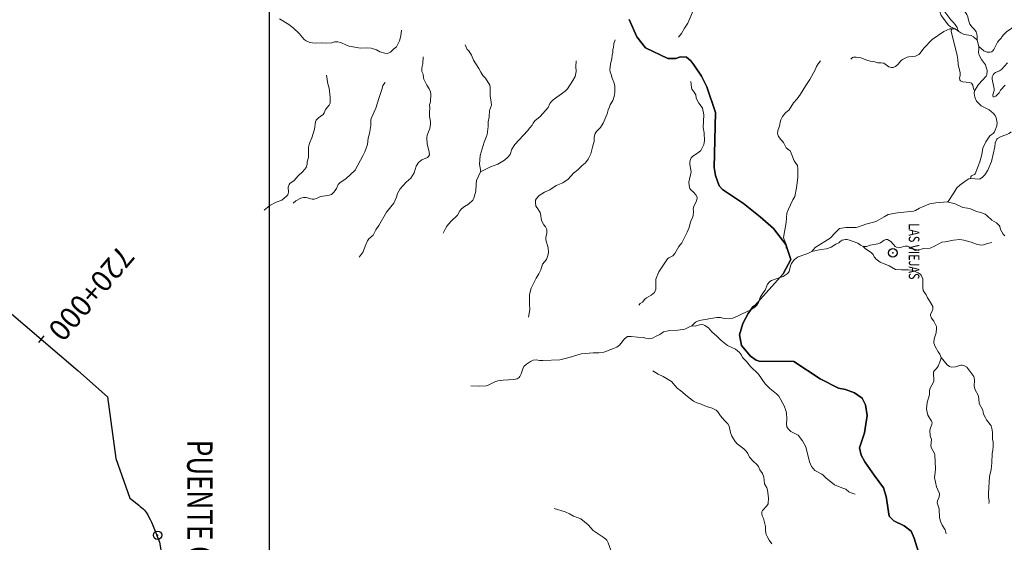
# Model space of a CAD drawing. Units: metres. Extents: x 630525 to 742936, y 9114757 to 9233341.
# Drawn here: x 669114 to 692302, y 9205674 to 9217988 of the extents above; entities that cross this region are included whole.
import ezdxf

# ---------------------------------------------------------------- set-up
doc = ezdxf.new("R2010")
doc.units = ezdxf.units.M
doc.header["$LTSCALE"] = 15
doc.header["$PDMODE"] = 32
doc.header["$PDSIZE"] = 200
for name, color, linetype in [('CIV-STAEQU', 12, 'Continuous'), ('GRID_NE', 251, 'Continuous'), ('INF_PUENTES', 7, 'Continuous'), ('LIM_DEPA', 8, 'Continuous'), ('POB_DEP', 7, 'Continuous'), ('RED_NAC_ASFALTADO', 10, 'Continuous'), ('TXT_INF_PUENTES', 7, 'Continuous'), ('TXT_POB_DEP', 7, 'Continuous')]:
    doc.layers.add(name, color=color, linetype=linetype)
doc.layers.add('Rios', color=7, linetype='Continuous', lineweight=5, true_color=0x33ccff)
doc.styles.add('GMI-texto', font='ROMANS', dxfattribs={"width": 0.75})
doc.styles.add('TEXT1', font='ARIAL.TTF', dxfattribs={"width": 0.75})

msp = doc.modelspace()

# ---------------------------------------------------------------- linework, layer by layer
at = {"layer": 'CIV-STAEQU', "color": 7, "linetype": 'Continuous', "lineweight": -3}
msp.add_line((669685, 9210538, 459192900), (669555, 9210386, 459192900), dxfattribs=at)
at = {"layer": 'GRID_NE'}
msp.add_line((675000, 9114757), (675000, 9228359), dxfattribs=at)
at = {"layer": 'INF_PUENTES'}
msp.add_point((672362, 9205839), dxfattribs=at)
at = {"layer": 'LIM_DEPA'}
for points in [[(690310, 9205340), (690178, 9205772), (690106, 9205933), (689943, 9206066), (689700, 9206180), (689594, 9206288), (689516, 9206757), (689455, 9206956), (689236, 9207255), (689017, 9207570), (688934, 9207728), (688892, 9207902), (689007, 9208256), (689073, 9208661), (689033, 9208912), (688956, 9209072), (688771, 9209199), (688562, 9209276), (688401, 9209306), (687964, 9209523), (687346, 9209938), (686529, 9209942), (686458, 9209966), (686324, 9210062), (686110, 9210311), (686062, 9210562), (686143, 9210829), (686270, 9211068), (686382, 9211226), (686426, 9211257), (687093, 9211998), (687275, 9212339), (687156, 9212690), (686865, 9213067), (686551, 9213340), (686159, 9213655), (685663, 9213984), (685587, 9214076), (685503, 9214317), (685469, 9214507), (685500, 9215802), (685297, 9216409), (685170, 9216661), (684987, 9216924), (684919, 9217021), (684814, 9217102), (684680, 9217116), (684568, 9217071), (684374, 9217071), (683854, 9217328), (683650, 9217585), (683471, 9217993)], [(683471, 9217993), (683650, 9217585), (683854, 9217328), (684374, 9217071), (684568, 9217071), (684680, 9217116), (684814, 9217102), (684919, 9217021), (684987, 9216924), (685170, 9216661), (685297, 9216409), (685500, 9215802), (685469, 9214507), (685503, 9214317), (685587, 9214076), (685663, 9213984), (686159, 9213655), (686551, 9213340), (686865, 9213067), (687156, 9212690), (687275, 9212339), (687093, 9211998), (686426, 9211257), (686382, 9211226), (686270, 9211068), (686143, 9210829), (686062, 9210562), (686110, 9210311), (686324, 9210062), (686458, 9209966), (686529, 9209942), (687346, 9209938), (687964, 9209523), (688401, 9209306), (688562, 9209276), (688771, 9209199), (688956, 9209072), (689033, 9208912), (689073, 9208661), (689007, 9208256), (688892, 9207902), (688934, 9207728), (689017, 9207570), (689236, 9207255), (689455, 9206956), (689516, 9206757), (689594, 9206288), (689700, 9206180), (689943, 9206066), (690106, 9205933), (690178, 9205772), (690310, 9205340)]]:
    msp.add_lwpolyline(points, dxfattribs=at)
at = {"layer": 'POB_DEP'}
msp.add_point((689677, 9212495), dxfattribs=at)
at = {"layer": 'RED_NAC_ASFALTADO'}
msp.add_lwpolyline([(664762, 9214608), (670485, 9209724), (671185, 9209099), (671376, 9207650), (671710, 9206714), (671737, 9206690), (671768, 9206665), (671917, 9206549), (671953, 9206521), (671985, 9206493), (672020, 9206460), (672050, 9206429), (672077, 9206397), (672099, 9206366), (672129, 9206319), (672158, 9206268), (672187, 9206212), (672215, 9206149), (672256, 9206052), (672403, 9205680), (672806, 9203344)], dxfattribs=at)
at = {"layer": 'Rios'}
for points in [[(684631, 9217578, 0), (684699, 9217666, 0), (684768, 9217786, 0), (684845, 9217903, 0), (685002, 9218279, 0), (685086, 9218571, 0), (685125, 9218676, 0), (685132, 9218736, 0), (685144, 9218776, 0), (685168, 9218821, 0), (685215, 9218865, 0), (685349, 9218932, 0), (685440, 9218955, 0), (685530, 9218967, 0), (685574, 9218982, 0), (685633, 9219027, 0), (685736, 9219080, 0), (685815, 9219138, 0), (685913, 9219240, 0), (686000, 9219305, 0), (686123, 9219357, 0)], [(690725, 9218938, 0), (690657, 9218856, 0), (690649, 9218821, 0), (690648, 9218737, 0), (690684, 9218619, 0), (690752, 9218518, 0), (690800, 9218466, 0), (690850, 9218375, 0), (690876, 9218227, 0), (690900, 9218171, 0), (691041, 9217982, 0), (691092, 9217936, 0), (691147, 9217874, 0), (691194, 9217801, 0), (691209, 9217739, 0), (691228, 9217709, 0)], [(690725, 9218938, 0), (690750, 9218851, 0), (690836, 9218742, 0), (691031, 9218628, 0), (691173, 9218504, 0), (691241, 9218425, 0), (691285, 9218327, 0), (691312, 9218251, 0), (691375, 9218185, 0), (691420, 9218109, 0), (691442, 9218053, 0), (691458, 9217977, 0), (691494, 9217879, 0), (691542, 9217815, 0), (691602, 9217756, 0), (691638, 9217700, 0), (691659, 9217609, 0), (691661, 9217505, 0)], [(690658, 9218371, 0), (690755, 9218282, 0), (690780, 9218232, 0), (690791, 9218160, 0), (690815, 9218088, 0), (690914, 9217952, 0), (690982, 9217870, 0), (691034, 9217823, 0), (691143, 9217769, 0)], [(678107, 9217738, 0), (678087, 9217610, 0), (678059, 9217490, 0), (677989, 9217347, 0), (677924, 9217302, 0), (677850, 9217223, 0), (677776, 9217192, 0), (677713, 9217200, 0), (677596, 9217234, 0), (677517, 9217277, 0), (677394, 9217314, 0), (677290, 9217325, 0), (677137, 9217317, 0), (676874, 9217362, 0), (676807, 9217387, 0), (676678, 9217450, 0), (676608, 9217470, 0), (676528, 9217470, 0), (676462, 9217441, 0), (676318, 9217434, 0), (676221, 9217445, 0), (676072, 9217434, 0), (675949, 9217452, 0), (675859, 9217487, 0), (675812, 9217522, 0), (675693, 9217664, 0), (675556, 9217795, 0), (675451, 9217872, 0), (675231, 9218006, 0)], [(688688, 9217060, 0), (688730, 9217096, 0), (688749, 9217103, 0), (688816, 9217103, 0), (688921, 9217086, 0), (689062, 9217031, 0), (689140, 9217008, 0), (689251, 9216996, 0), (689325, 9216971, 0), (689402, 9216975, 0), (689465, 9216961, 0), (689586, 9216881, 0), (689646, 9216860, 0), (689686, 9216858, 0), (689736, 9216882, 0), (689801, 9216941, 0), (689867, 9217015, 0), (689904, 9217047, 0), (690017, 9217105, 0), (690050, 9217114, 0), (690213, 9217125, 0), (690292, 9217168, 0), (690324, 9217200, 0), (690410, 9217319, 0), (690604, 9217525, 0), (690880, 9217712, 0), (691022, 9217776, 0), (691077, 9217773, 0)], [(691077, 9217773, 0), (691050, 9217745, 0), (691051, 9217719, 0), (691192, 9217141, 0), (691208, 9217048, 0), (691215, 9216931, 0), (691263, 9216738, 0), (691266, 9216682, 0), (691246, 9216602, 0), (691252, 9216570, 0), (691273, 9216545, 0), (691322, 9216524, 0), (691483, 9216509, 0), (691528, 9216489, 0), (691561, 9216442, 0), (691578, 9216363, 0), (691603, 9216312, 0)], [(691077, 9217773, 0), (691143, 9217769, 0)], [(691143, 9217769, 0), (691228, 9217709, 0)], [(691228, 9217709, 0), (691275, 9217676, 0), (691353, 9217642, 0), (691525, 9217619, 0), (691578, 9217581, 0), (691661, 9217505, 0)], [(692541, 9217845, 0), (692539, 9217844, 0), (692471, 9217783, 0), (692358, 9217707, 0), (692291, 9217640, 0), (692244, 9217581, 0), (692235, 9217557, 0), (692174, 9217499, 0), (692140, 9217456, 0), (692057, 9217288, 0), (692027, 9217248, 0), (692002, 9217229, 0), (691962, 9217221, 0), (691901, 9217221, 0), (691873, 9217228, 0), (691823, 9217257, 0), (691699, 9217359, 0)], [(683139, 9217514, 0), (683105, 9217429, 0), (683102, 9217332, 0), (683085, 9217282, 0), (683080, 9217222, 0), (683064, 9217155, 0), (683059, 9217074, 0), (683025, 9216938, 0), (683012, 9216809, 0), (683017, 9216758, 0), (683043, 9216696, 0), (683065, 9216608, 0), (683108, 9216516, 0), (683130, 9216428, 0), (683128, 9216276, 0), (683117, 9216181, 0), (683081, 9216083, 0), (683018, 9215986, 0), (683005, 9215937, 0), (682974, 9215865, 0), (682949, 9215773, 0), (682857, 9215553, 0), (682796, 9215449, 0), (682700, 9215353, 0), (682663, 9215303, 0), (682645, 9215224, 0), (682639, 9215116, 0), (682630, 9215070, 0), (682600, 9214986, 0), (682563, 9214831, 0), (682505, 9214702, 0), (682436, 9214616, 0), (682357, 9214554, 0), (682259, 9214452, 0), (682160, 9214373, 0), (682031, 9214229, 0), (681907, 9214146, 0), (681751, 9214083, 0), (681601, 9213979, 0), (681473, 9213925, 0), (681344, 9213842, 0), (681285, 9213776, 0), (681265, 9213734, 0), (681258, 9213683, 0), (681273, 9213597, 0), (681297, 9213552, 0), (681371, 9213446, 0), (681386, 9213373, 0), (681393, 9213296, 0), (681409, 9213238, 0), (681459, 9213154, 0), (681499, 9213111, 0), (681525, 9213045, 0), (681531, 9213006, 0), (681530, 9212958, 0), (681505, 9212856, 0), (681503, 9212804, 0), (681561, 9212611, 0), (681569, 9212501, 0), (681552, 9212430, 0), (681517, 9212338, 0), (681426, 9212230, 0), (681383, 9212093, 0), (681342, 9211998, 0), (681274, 9211901, 0), (681156, 9211662, 0), (681118, 9211516, 0), (681122, 9211452, 0), (681121, 9211287, 0), (681126, 9211159, 0), (681094, 9210982, 0)], [(691661, 9217505, 0), (691699, 9217359, 0)], [(679604, 9217396, 0), (679653, 9217288, 0), (679694, 9217252, 0), (679756, 9217149, 0), (679803, 9217032, 0), (679928, 9216842, 0), (679970, 9216754, 0), (680023, 9216677, 0), (680086, 9216608, 0), (680184, 9216444, 0), (680195, 9216393, 0), (680191, 9216285, 0), (680196, 9216193, 0), (680221, 9216044, 0), (680225, 9215972, 0), (680181, 9215852, 0), (680172, 9215692, 0), (680143, 9215578, 0), (680144, 9215475, 0), (680121, 9215283, 0), (680102, 9215221, 0), (680053, 9215106, 0), (679962, 9214792, 0), (679946, 9214583, 0), (679970, 9214408, 0), (679967, 9214402, 0)], [(691699, 9217359, 0), (691702, 9217304, 0), (691694, 9217214, 0), (691709, 9217152, 0), (691766, 9217050, 0), (691815, 9216990, 0), (691856, 9216921, 0), (691896, 9216793, 0), (691892, 9216689, 0), (691872, 9216655, 0), (691696, 9216460, 0), (691603, 9216312, 0)], [(678614, 9217115, 0), (678611, 9216952, 0), (678581, 9216852, 0), (678587, 9216770, 0), (678615, 9216708, 0), (678625, 9216617, 0), (678634, 9216586, 0), (678701, 9216448, 0), (678760, 9216359, 0), (678786, 9216288, 0), (678796, 9216230, 0), (678789, 9216053, 0), (678767, 9215986, 0), (678770, 9215908, 0), (678761, 9215811, 0), (678768, 9215709, 0), (678788, 9215591, 0), (678786, 9215524, 0), (678771, 9215423, 0), (678712, 9215266, 0), (678704, 9215207, 0), (678709, 9215055, 0), (678758, 9214873, 0), (678761, 9214802, 0), (678742, 9214768, 0), (678715, 9214740, 0), (678588, 9214686, 0), (678509, 9214625, 0), (678447, 9214539, 0), (678403, 9214382, 0), (678325, 9214258, 0), (678218, 9214158, 0), (678073, 9214000, 0), (678013, 9213892, 0), (677985, 9213805, 0), (677925, 9213669, 0), (677753, 9213457, 0), (677569, 9213140, 0), (677501, 9213035, 0), (677442, 9212908, 0), (677339, 9212824, 0), (677302, 9212780, 0), (677249, 9212654, 0), (677204, 9212519, 0), (677106, 9212396, 0)], [(682218, 9217022, 0), (682208, 9216884, 0), (682217, 9216765, 0), (682199, 9216653, 0), (682143, 9216554, 0), (682014, 9216362, 0), (681960, 9216306, 0), (681679, 9216100, 0), (681621, 9216047, 0), (681599, 9216016, 0), (681556, 9215921, 0), (681369, 9215705, 0), (681249, 9215602, 0), (681210, 9215552, 0), (681184, 9215503, 0), (681128, 9215440, 0), (681076, 9215367, 0), (680775, 9215047, 0), (680704, 9214938, 0), (680662, 9214812, 0), (680610, 9214748, 0), (680532, 9214679, 0), (680371, 9214582, 0), (680198, 9214519, 0), (679967, 9214402, 0)], [(687976, 9217020, 0), (687919, 9216947, 0), (687881, 9216887, 0), (687844, 9216803, 0), (687719, 9216580, 0), (687624, 9216436, 0), (687505, 9216237, 0), (687420, 9216120, 0), (687340, 9216026, 0), (687232, 9215868, 0), (687152, 9215792, 0), (687077, 9215704, 0), (687037, 9215628, 0), (687022, 9215572, 0), (687011, 9215478, 0), (686973, 9215401, 0), (686964, 9215317, 0), (686969, 9215283, 0), (686988, 9215234, 0), (687038, 9215164, 0), (687100, 9215094, 0), (687166, 9214969, 0), (687238, 9214917, 0), (687255, 9214897, 0), (687286, 9214841, 0), (687355, 9214666, 0), (687429, 9214556, 0), (687441, 9214477, 0), (687436, 9214267, 0), (687405, 9214030, 0), (687365, 9213826, 0), (687318, 9213740, 0), (687270, 9213626, 0), (687216, 9213527, 0), (687180, 9213428, 0), (687164, 9213212, 0), (687105, 9212859, 0), (687118, 9212812, 0), (687158, 9212718, 0), (687171, 9212662, 0), (687162, 9212606, 0)], [(692379, 9216974, 0), (692238, 9216815, 0), (692192, 9216784, 0), (692095, 9216742, 0), (692063, 9216720, 0), (692036, 9216689, 0), (692020, 9216643, 0), (692018, 9216589, 0), (692066, 9216356, 0), (692062, 9216319, 0), (692028, 9216220, 0), (692030, 9216196, 0), (692039, 9216174, 0)], [(676341, 9216679, 0), (676371, 9216479, 0), (676403, 9216373, 0), (676422, 9216159, 0), (676423, 9216023, 0), (676405, 9215975, 0), (676313, 9215875, 0), (676282, 9215794, 0), (676260, 9215757, 0), (676148, 9215678, 0), (676098, 9215623, 0), (676078, 9215585, 0), (676055, 9215412, 0), (675994, 9215204, 0), (675938, 9215075, 0), (675917, 9214987, 0), (675913, 9214742, 0), (675887, 9214642, 0), (675884, 9214586, 0), (675858, 9214509, 0), (675782, 9214410, 0), (675672, 9214312, 0), (675575, 9214198, 0), (675478, 9214131, 0), (675456, 9214104, 0), (675436, 9214041, 0), (675445, 9213921, 0), (675427, 9213865, 0), (675401, 9213828, 0), (675288, 9213732, 0), (675156, 9213688, 0), (675001, 9213612, 0), (674870, 9213498, 0)], [(677723, 9216508, 0), (677668, 9216436, 0), (677652, 9216364, 0), (677568, 9216135, 0), (677504, 9215902, 0), (677394, 9215657, 0), (677386, 9215620, 0), (677381, 9215493, 0), (677353, 9215305, 0), (677324, 9215199, 0), (677304, 9215049, 0), (677245, 9214871, 0), (677202, 9214799, 0), (677018, 9214439, 0), (676796, 9214238, 0), (676663, 9214155, 0), (676614, 9214107, 0), (676573, 9214012, 0), (676546, 9213965, 0), (676504, 9213913, 0), (676457, 9213872, 0), (676368, 9213843, 0), (676200, 9213820, 0), (676107, 9213773, 0), (676048, 9213757, 0), (676002, 9213758, 0), (675860, 9213801, 0), (675798, 9213801, 0), (675735, 9213781, 0), (675620, 9213717, 0), (675553, 9213669, 0)], [(684916, 9216535, 0), (684934, 9216387, 0), (684943, 9216350, 0), (684984, 9216307, 0), (685038, 9216214, 0), (685049, 9216144, 0), (685073, 9216077, 0), (685107, 9216020, 0), (685165, 9215949, 0), (685192, 9215901, 0), (685228, 9215746, 0), (685213, 9215450, 0), (685236, 9215320, 0), (685243, 9215133, 0), (685226, 9215048, 0), (685190, 9214966, 0), (685154, 9214907, 0), (685110, 9214867, 0), (684960, 9214767, 0), (684926, 9214731, 0), (684908, 9214694, 0), (684899, 9214638, 0), (684899, 9214576, 0), (684925, 9214400, 0), (684873, 9214158, 0), (684890, 9214029, 0), (684897, 9214008, 0), (684920, 9213977, 0), (684985, 9213921, 0), (685040, 9213861, 0), (685069, 9213810, 0), (685071, 9213778, 0), (685048, 9213699, 0), (685011, 9213640, 0), (684987, 9213585, 0), (684977, 9213531, 0), (684984, 9213467, 0), (684974, 9213377, 0), (684959, 9213322, 0), (684929, 9213265, 0), (684900, 9213191, 0), (684878, 9213088, 0), (684833, 9212983, 0), (684707, 9212733, 0), (684640, 9212648, 0), (684541, 9212476, 0), (684497, 9212428, 0), (684399, 9212375, 0), (684373, 9212352, 0), (684165, 9212046, 0), (684099, 9211874, 0), (684094, 9211640, 0), (684065, 9211564, 0), (683986, 9211494, 0), (683879, 9211436, 0), (683836, 9211403, 0), (683783, 9211335, 0)], [(691603, 9216312, 0), (691591, 9216256, 0), (691605, 9216165, 0), (691651, 9216068, 0), (691760, 9215957, 0), (691943, 9215861, 0), (692002, 9215821, 0), (692042, 9215783, 0), (692083, 9215729, 0), (692113, 9215675, 0), (692131, 9215559, 0), (692127, 9215490, 0), (692075, 9215347, 0), (692038, 9215307, 0), (691993, 9215278, 0), (691965, 9215249, 0), (691865, 9215108, 0), (691800, 9214958, 0), (691770, 9214810, 0), (691726, 9214641, 0), (691615, 9214360, 0), (691603, 9214343, 0), (691557, 9214327, 0), (691528, 9214307, 0), (691511, 9214282, 0), (691503, 9214243, 0)], [(692324, 9216442, 0), (692216, 9216330, 0), (692183, 9216265, 0), (692103, 9216183, 0), (692060, 9216170, 0), (692039, 9216174, 0)], [(692462, 9215345, 0), (692418, 9215309, 0), (692317, 9215265, 0), (692212, 9215232, 0), (692141, 9215188, 0), (692123, 9215170, 0), (692090, 9215090, 0), (692076, 9214990, 0), (692001, 9214650, 0), (691916, 9214441, 0), (691845, 9214329, 0), (691789, 9214277, 0), (691732, 9214239, 0), (691707, 9214231, 0), (691503, 9214243, 0)], [(679967, 9214402, 0), (679872, 9214197, 0), (679860, 9214115, 0), (679857, 9213947, 0), (679812, 9213786, 0), (679783, 9213732, 0), (679687, 9213644, 0), (679591, 9213587, 0), (679521, 9213531, 0), (679482, 9213482, 0), (679422, 9213380, 0), (679269, 9213235, 0), (679174, 9213121, 0), (679143, 9213071, 0), (679089, 9212957, 0)], [(691503, 9214243, 0), (691465, 9214236, 0), (691404, 9214202, 0), (691255, 9214092, 0), (691187, 9214028, 0), (691117, 9213908, 0), (690977, 9213708, 0), (690955, 9213694, 0)], [(690955, 9213694, 0), (690686, 9213673, 0), (690545, 9213652, 0), (690485, 9213622, 0), (690373, 9213582, 0), (690305, 9213549, 0), (690210, 9213492, 0), (690160, 9213476, 0), (689787, 9213435, 0), (689565, 9213399, 0), (689476, 9213340, 0), (689306, 9213250, 0), (689250, 9213228, 0), (689043, 9213174, 0), (688871, 9213104, 0), (688815, 9213093, 0), (688571, 9213091, 0), (688422, 9213065, 0), (688324, 9212977, 0), (688200, 9212839, 0), (687851, 9212621, 0), (687773, 9212530, 0)], [(692315, 9212896, 0), (692274, 9212937, 0), (692212, 9213047, 0), (692194, 9213115, 0), (692179, 9213139, 0), (692120, 9213202, 0), (692005, 9213261, 0), (691892, 9213374, 0), (691854, 9213404, 0), (691751, 9213447, 0), (691647, 9213468, 0), (691489, 9213540, 0), (691322, 9213563, 0), (691146, 9213647, 0), (690955, 9213694, 0)], [(688977, 9212646, 0), (688919, 9212675, 0), (688853, 9212725, 0), (688658, 9212797, 0), (688598, 9212811, 0), (688561, 9212812, 0), (688484, 9212791, 0), (688440, 9212763, 0), (688405, 9212730, 0), (688331, 9212696, 0), (688224, 9212631, 0), (688114, 9212588, 0), (687985, 9212572, 0), (687773, 9212530, 0)], [(692005, 9212736, 0), (691903, 9212718, 0), (691813, 9212686, 0), (691747, 9212679, 0), (691648, 9212702, 0), (691519, 9212750, 0), (691349, 9212794, 0), (691257, 9212808, 0), (691102, 9212795, 0), (691027, 9212774, 0), (690907, 9212754, 0), (690831, 9212750, 0), (690658, 9212653, 0), (690557, 9212604, 0), (690410, 9212595, 0), (690213, 9212553, 0), (690197, 9212557, 0), (690121, 9212609, 0), (690019, 9212654, 0), (689969, 9212652, 0), (689851, 9212617, 0), (689804, 9212614, 0), (689760, 9212626, 0), (689732, 9212643, 0), (689695, 9212695, 0), (689627, 9212761, 0), (689554, 9212807, 0), (689521, 9212807, 0), (689474, 9212792, 0), (689390, 9212728, 0), (689323, 9212704, 0), (689142, 9212672, 0), (689056, 9212645, 0), (688977, 9212646, 0)], [(688977, 9212646, 0), (689028, 9212597, 0), (689174, 9212494, 0), (689212, 9212455, 0), (689241, 9212399, 0), (689283, 9212343, 0), (689378, 9212277, 0), (689594, 9212190, 0), (689743, 9212102, 0), (689879, 9212095, 0), (690037, 9212098, 0), (690121, 9212083, 0), (690276, 9212026, 0), (690324, 9211989, 0), (690345, 9211965, 0), (690383, 9211881, 0), (690385, 9211681, 0), (690394, 9211610, 0), (690461, 9211509, 0), (690493, 9211432, 0), (690540, 9211367, 0), (690616, 9211228, 0), (690619, 9211167, 0), (690608, 9211135, 0), (690564, 9211053, 0), (690562, 9211017, 0), (690587, 9210955, 0), (690642, 9210888, 0), (690704, 9210760, 0), (690708, 9210710, 0), (690699, 9210607, 0), (690660, 9210493, 0), (690643, 9210404, 0), (690642, 9210365, 0), (690673, 9210287, 0), (690742, 9210160, 0), (690782, 9210105, 0), (690814, 9210028, 0)], [(687773, 9212530, 0), (687676, 9212483, 0), (687451, 9212404, 0), (687398, 9212369, 0), (687346, 9212320, 0), (687293, 9212244, 0), (687268, 9212185, 0), (687237, 9212058, 0), (687223, 9212035, 0), (687185, 9211998, 0), (687091, 9211936, 0), (686903, 9211877, 0), (686821, 9211846, 0), (686783, 9211823, 0), (686727, 9211754, 0), (686668, 9211617, 0), (686612, 9211543, 0), (686554, 9211442, 0), (686514, 9211324, 0), (686470, 9211263, 0), (686432, 9211221, 0), (686332, 9211150, 0), (686110, 9211047, 0), (686036, 9211007, 0), (685912, 9210956, 0), (685825, 9210942, 0), (685702, 9210947, 0), (685622, 9210971, 0), (685529, 9210973, 0), (685116, 9210898, 0), (685027, 9210858, 0), (684943, 9210774, 0)], [(683782, 9211330, 0), (683729, 9211302, 0), (683692, 9211265, 0)], [(684943, 9210774, 0), (684856, 9210739, 0), (684778, 9210695, 0), (684612, 9210671, 0), (684427, 9210668, 0), (684279, 9210633, 0), (684193, 9210571, 0), (684102, 9210534, 0), (684013, 9210485, 0), (683980, 9210475, 0), (683913, 9210469, 0), (683796, 9210499, 0), (683663, 9210504, 0), (683517, 9210522, 0), (683431, 9210522, 0), (683361, 9210466, 0), (683240, 9210323, 0), (683176, 9210275, 0), (683102, 9210238, 0), (682871, 9210158, 0), (682749, 9210142, 0), (682618, 9210141, 0), (682340, 9210116, 0), (682056, 9210026, 0), (681833, 9209974, 0), (681432, 9209955, 0), (681353, 9209958, 0), (681275, 9209972, 0), (681207, 9209965, 0), (681141, 9209933, 0), (681048, 9209872, 0), (680990, 9209817, 0), (680960, 9209760, 0), (680927, 9209647, 0), (680896, 9209584, 0), (680876, 9209561, 0), (680828, 9209528, 0), (680753, 9209508, 0), (680500, 9209496, 0), (680371, 9209475, 0), (680306, 9209452, 0), (680149, 9209379, 0), (680098, 9209362, 0), (679951, 9209352, 0), (679735, 9209360, 0)], [(688786, 9206805, 0), (688733, 9206821, 0), (688637, 9206865, 0), (688571, 9206926, 0), (688473, 9206957, 0), (688300, 9207031, 0), (688101, 9207193, 0), (688038, 9207255, 0), (688001, 9207281, 0), (687842, 9207364, 0), (687763, 9207458, 0), (687715, 9207570, 0), (687625, 9207920, 0), (687552, 9208069, 0), (687446, 9208201, 0), (687272, 9208284, 0), (687213, 9208347, 0), (687181, 9208396, 0), (687172, 9208464, 0), (687182, 9208586, 0), (687172, 9208721, 0), (687160, 9208777, 0), (687118, 9208886, 0), (686992, 9209116, 0), (686937, 9209175, 0), (686783, 9209302, 0), (686671, 9209409, 0), (686514, 9209637, 0), (686327, 9209820, 0), (686228, 9209934, 0), (686137, 9210025, 0), (686111, 9210081, 0), (686062, 9210147, 0), (685970, 9210228, 0), (685786, 9210313, 0), (685623, 9210441, 0), (685535, 9210535, 0), (685413, 9210632, 0), (685338, 9210728, 0), (685250, 9210786, 0), (685214, 9210800, 0), (685164, 9210805, 0), (685123, 9210798, 0), (685018, 9210765, 0), (684943, 9210774, 0)], [(690934, 9205877, 0), (690906, 9205971, 0), (690839, 9206076, 0), (690809, 9206150, 0), (690778, 9206247, 0), (690770, 9206463, 0), (690724, 9206606, 0), (690731, 9206649, 0), (690769, 9206744, 0), (690773, 9206815, 0), (690767, 9206841, 0), (690704, 9206982, 0), (690659, 9207205, 0), (690677, 9207322, 0), (690680, 9207405, 0), (690663, 9207737, 0), (690655, 9207768, 0), (690586, 9207895, 0), (690572, 9207945, 0), (690590, 9208100, 0), (690559, 9208181, 0), (690552, 9208317, 0), (690561, 9208372, 0), (690594, 9208453, 0), (690600, 9208497, 0), (690586, 9208532, 0), (690504, 9208670, 0), (690472, 9208812, 0), (690484, 9208980, 0), (690540, 9209148, 0), (690539, 9209235, 0), (690545, 9209287, 0), (690643, 9209463, 0), (690646, 9209539, 0), (690631, 9209609, 0), (690638, 9209681, 0), (690656, 9209721, 0), (690705, 9209770, 0), (690742, 9209825, 0), (690799, 9209967, 0), (690814, 9210028, 0)], [(691938, 9206585, 0), (691943, 9206632, 0), (691931, 9206743, 0), (691930, 9206834, 0), (691951, 9207225, 0), (691993, 9207390, 0), (692011, 9207550, 0), (692015, 9207763, 0), (692034, 9207849, 0), (692041, 9207937, 0), (692037, 9208030, 0), (692026, 9208101, 0), (692021, 9208268, 0), (692009, 9208354, 0), (691991, 9208415, 0), (691972, 9208453, 0), (691885, 9208562, 0), (691857, 9208606, 0), (691815, 9208696, 0), (691793, 9208785, 0), (691712, 9208948, 0), (691705, 9209062, 0), (691688, 9209143, 0), (691619, 9209263, 0), (691592, 9209351, 0), (691599, 9209498, 0), (691596, 9209553, 0), (691585, 9209578, 0), (691416, 9209798, 0), (691346, 9209841, 0), (691313, 9209848, 0), (691277, 9209846, 0), (691156, 9209807, 0), (691053, 9209801, 0), (691010, 9209819, 0), (690960, 9209853, 0), (690814, 9210028, 0)], [(686830, 9205642, 0), (686761, 9205728, 0), (686714, 9205809, 0), (686695, 9205856, 0), (686678, 9205948, 0), (686676, 9206043, 0), (686634, 9206238, 0), (686599, 9206295, 0), (686589, 9206344, 0), (686593, 9206391, 0), (686606, 9206424, 0), (686710, 9206532, 0), (686738, 9206584, 0), (686746, 9206723, 0), (686725, 9206905, 0), (686706, 9206960, 0), (686651, 9207051, 0), (686635, 9207211, 0), (686608, 9207294, 0), (686544, 9207380, 0), (686512, 9207459, 0), (686483, 9207499, 0), (686381, 9207590, 0), (686300, 9207684, 0), (686258, 9207769, 0), (686220, 9207824, 0), (686168, 9207876, 0), (686011, 9207993, 0), (685961, 9208048, 0), (685882, 9208178, 0), (685853, 9208258, 0), (685819, 9208407, 0), (685789, 9208466, 0), (685717, 9208537, 0), (685619, 9208658, 0), (685552, 9208752, 0), (685513, 9208788, 0), (685423, 9208835, 0), (685291, 9208876, 0), (685122, 9208946, 0), (685064, 9208960, 0), (684986, 9209003, 0), (684840, 9209111, 0), (684683, 9209244, 0), (684594, 9209308, 0), (684464, 9209461, 0), (684265, 9209583, 0), (684150, 9209639, 0), (684021, 9209714, 0)], [(683627, 9204753, 0), (683533, 9204853, 0), (683412, 9204963, 0), (683391, 9205020, 0), (683375, 9205106, 0), (683344, 9205160, 0), (683304, 9205199, 0), (683137, 9205333, 0), (683090, 9205388, 0), (683038, 9205487, 0), (682974, 9205658, 0), (682940, 9205721, 0), (682920, 9205745, 0), (682858, 9205795, 0), (682622, 9205956, 0), (682499, 9206089, 0), (682325, 9206228, 0), (682155, 9206289, 0), (682060, 9206345, 0), (681962, 9206391, 0), (681703, 9206471, 0)]]:
    msp.add_polyline3d(points, dxfattribs=at)

# ---------------------------------------------------------------- texts
at = {"layer": 'CIV-STAEQU', "insert": (671612, 9212592, 459192900), "char_height": 500, "attachment_point": 4, "rotation": 229.5217, "style": 'GMI-texto'}
msp.add_mtext('720+000', dxfattribs=at)
at = {"layer": 'TXT_INF_PUENTES', "color": 10, "style": 'TEXT1', "width": 0.75}
msp.add_text('PUENTE CHAMAN', height=600, rotation=270, dxfattribs=at).set_placement((673058, 9208088))
at = {"layer": 'TXT_POB_DEP', "style": 'TEXT1', "width": 0.75}
msp.add_text('LAS VIEJAS', height=250, rotation=270, dxfattribs=at).set_placement((690053, 9213189))

doc.saveas('drawing.dxf')
